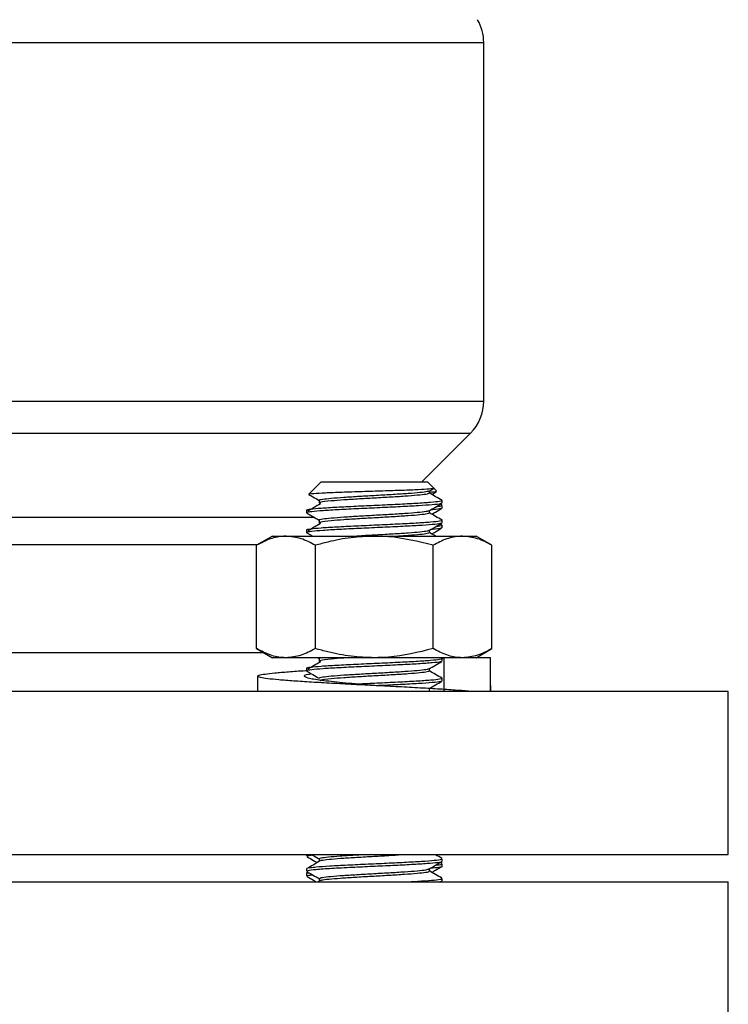
# Model space of a CAD drawing. Extents: x 0 to 16.5, y 0 to 11.7.
# Drawn here: x 4.5 to 4.6, y 7.2 to 7.4 of the extents above; entities that cross this region are included whole.
import ezdxf

# ---------------------------------------------------------------- set-up
doc = ezdxf.new("R2010")
doc.units = 0
doc.linetypes.add('SLD-SOLID', pattern=[0])
doc.layers.get('0').update_dxf_attribs({"linetype": 'CONTINUOUS'})

msp = doc.modelspace()

# ---------------------------------------------------------------- linework, layer by layer
at = {"color": 7, "linetype": 'SLD-SOLID'}
for p, q in [((4.33009, 7.41579), (4.59259, 7.41579)), ((4.59259, 7.33331), (4.59259, 7.41579)), ((4.33009, 7.33331), (4.59259, 7.33331)), ((4.33317, 7.32589), (4.58952, 7.32589)), ((4.57834, 7.31471), (4.58952, 7.32589)), ((4.55519, 7.31471), (4.55234, 7.31186)), ((4.55519, 7.31471), (4.57963, 7.31471)), ((4.58101, 7.31333), (4.57963, 7.31471)), ((4.58001, 7.3126), (4.58106, 7.31321)), ((4.58008, 7.31211), (4.58008, 7.31264)), ((4.58171, 7.31263), (4.58101, 7.31333)), ((4.55476, 7.31036), (4.55476, 7.30979)), ((4.58304, 7.30984), (4.58304, 7.3104)), ((4.55179, 7.30813), (4.55179, 7.30756)), ((4.58008, 7.30756), (4.58008, 7.30809)), ((4.583, 7.30932), (4.58259, 7.30955)), ((4.58304, 7.3087), (4.58304, 7.30927)), ((4.3709, 7.3066), (4.55364, 7.3066)), ((4.55476, 7.30581), (4.55476, 7.30525)), ((4.58304, 7.30529), (4.58304, 7.30586)), ((4.55179, 7.30359), (4.55179, 7.30302)), ((4.5519, 7.30301), (4.55326, 7.30221)), ((4.58008, 7.30302), (4.58008, 7.30355)), ((4.583, 7.30477), (4.58259, 7.30501)), ((4.58304, 7.30415), (4.58304, 7.30472)), ((4.54397, 7.30221), (4.54035, 7.30012)), ((4.54397, 7.30221), (4.54711, 7.30221)), ((4.54711, 7.30221), (4.56741, 7.30221)), ((4.56741, 7.30221), (4.58771, 7.30221)), ((4.58304, 7.30221), (4.58304, 7.30222)), ((4.58771, 7.30221), (4.59085, 7.30221)), ((4.59447, 7.30012), (4.59085, 7.30221)), ((4.54055, 7.30024), (4.37868, 7.30024)), ((4.54035, 7.27636), (4.54035, 7.30012)), ((4.55388, 7.27636), (4.55388, 7.30012)), ((4.58094, 7.27636), (4.58094, 7.30012)), ((4.59447, 7.27636), (4.59447, 7.30012)), ((4.54035, 7.27636), (4.54397, 7.27426)), ((4.59085, 7.27426), (4.59447, 7.27636)), ((4.37868, 7.27546), (4.54189, 7.27546)), ((4.54711, 7.27426), (4.54397, 7.27426)), ((4.56741, 7.27426), (4.54711, 7.27426)), ((4.55443, 7.27426), (4.55475, 7.27407)), ((4.55476, 7.274), (4.55476, 7.27343)), ((4.58771, 7.27426), (4.56741, 7.27426)), ((4.583, 7.27409), (4.58271, 7.27426)), ((4.58296, 7.27411), (4.5834, 7.27426)), ((4.58304, 7.27425), (4.58304, 7.27426)), ((4.58304, 7.27347), (4.58304, 7.27404)), ((4.5834, 7.27426), (4.5834, 7.26646)), ((4.59085, 7.27426), (4.58771, 7.27426)), ((4.59418, 7.27426), (4.59119, 7.27426)), ((4.59418, 7.26646), (4.59418, 7.27426)), ((4.55179, 7.27177), (4.55179, 7.2712)), ((4.58008, 7.2712), (4.58008, 7.27173)), ((4.54059, 7.27002), (4.54059, 7.26646)), ((4.58304, 7.26893), (4.58304, 7.2695)), ((4.58008, 7.26665), (4.58008, 7.26719)), ((4.59424, 7.26646), (4.59424, 7.26785)), ((4.64884, 7.26646), (4.27384, 7.26646)), ((4.64884, 7.22896), (4.64884, 7.26646)), ((4.27384, 7.22896), (4.64884, 7.22896)), ((4.55179, 7.22896), (4.55179, 7.22859)), ((4.55474, 7.22802), (4.55474, 7.22745)), ((4.58299, 7.22694), (4.58273, 7.22708)), ((4.58304, 7.22745), (4.58304, 7.22802)), ((4.58304, 7.22631), (4.58304, 7.22688)), ((4.55179, 7.22574), (4.55179, 7.22518)), ((4.55179, 7.22461), (4.55179, 7.22404)), ((4.55223, 7.22489), (4.55184, 7.22467)), ((4.58008, 7.22518), (4.58008, 7.22571)), ((4.32876, 7.22271), (4.64884, 7.22271)), ((4.55516, 7.22309), (4.55452, 7.22271)), ((4.55474, 7.22347), (4.55474, 7.2229)), ((4.58304, 7.2229), (4.58304, 7.22347)), ((4.64884, 7.12271), (4.64884, 7.22271))]:
    msp.add_line(p, q, dxfattribs=at)
for centre, start, end in [((4.58209, 7.41579), 0, 30), ((4.58209, 7.33331), 315, 0)]:
    msp.add_arc(centre, 0.0105, start, end, dxfattribs=at)
for points, knots in [([(4.58093, 7.31326), (4.58099, 7.31324), (4.58126, 7.31317), (4.58017, 7.31306), (4.57774, 7.3129), (4.57398, 7.31275), (4.56943, 7.3126), (4.56455, 7.31245), (4.5599, 7.31229), (4.55595, 7.31214), (4.55335, 7.31198), (4.55216, 7.31188), (4.55237, 7.31182), (4.55239, 7.31181)], [0, 0, 0, 0, 0.029604, 0.131582, 0.234183, 0.338301, 0.443301, 0.549557, 0.656959, 0.765353, 0.875161, 0.985691, 1, 1, 1, 1]), ([(4.57987, 7.3126), (4.57981, 7.31256), (4.57964, 7.31244), (4.57804, 7.31225), (4.57536, 7.31202), (4.57184, 7.3118), (4.56793, 7.31157), (4.56394, 7.31135), (4.56032, 7.31112), (4.55732, 7.31089), (4.55546, 7.31066), (4.55462, 7.31052), (4.55476, 7.31044), (4.55476, 7.31044)], [0, 0, 0, 0, 0.060201, 0.164266, 0.26897, 0.37301, 0.477738, 0.581754, 0.686506, 0.790498, 0.895273, 0.999243, 1, 1, 1, 1]), ([(4.58003, 7.31211), (4.57996, 7.31204), (4.57979, 7.3119), (4.57806, 7.31168), (4.57535, 7.31145), (4.57185, 7.31123), (4.56792, 7.311), (4.56395, 7.31078), (4.5603, 7.31055), (4.55705, 7.3103), (4.55482, 7.31005), (4.55493, 7.30987), (4.55498, 7.30979)], [0, 0, 0, 0, 0.08891, 0.186103, 0.283891, 0.38106, 0.478872, 0.576017, 0.673851, 0.770975, 0.902247, 1, 1, 1, 1]), ([(4.58162, 7.31249), (4.58164, 7.31248), (4.58172, 7.31241), (4.5808, 7.31235), (4.58008, 7.31229)], [0, 0, 0, 0, 0.233919, 1, 1, 1, 1]), ([(4.583, 7.31045), (4.58251, 7.31074), (4.58153, 7.3113), (4.58056, 7.31187), (4.58008, 7.31214)], [0, 0, 0, 0, 0.508248, 1, 1, 1, 1]), ([(4.58063, 7.31183), (4.58092, 7.31199), (4.58126, 7.31219), (4.5816, 7.31239), (4.58166, 7.31242)], [0, 0, 0, 0, 0.841623, 1, 1, 1, 1]), ([(4.58297, 7.3104), (4.58288, 7.31034), (4.58268, 7.31019), (4.58054, 7.30998), (4.5772, 7.30975), (4.57288, 7.30952), (4.56805, 7.30929), (4.56314, 7.30907), (4.55866, 7.30884), (4.55498, 7.30862), (4.55265, 7.30839), (4.55162, 7.30823), (4.55186, 7.30814), (4.55189, 7.30813)], [0, 0, 0, 0, 0.090273, 0.189295, 0.288923, 0.387921, 0.487572, 0.586547, 0.68622, 0.785173, 0.884868, 0.983799, 1, 1, 1, 1]), ([(4.58278, 7.30977), (4.58275, 7.30973), (4.58266, 7.30962), (4.58088, 7.30944), (4.57774, 7.30921), (4.57351, 7.30899), (4.56873, 7.30876), (4.5638, 7.30854), (4.55924, 7.3083), (4.55542, 7.30809), (4.55289, 7.30785), (4.5517, 7.30769), (4.5519, 7.30759), (4.55195, 7.30756)], [0, 0, 0, 0, 0.0497832, 0.1514869, 0.2542161, 0.3559046, 0.4586484, 0.5603226, 0.6630799, 0.7647408, 0.8675109, 0.9691594, 1, 1, 1, 1]), ([(4.55236, 7.31183), (4.55267, 7.31165), (4.55346, 7.31119), (4.55426, 7.31072), (4.55475, 7.31044)], [0, 0, 0, 0, 0.3842714, 1, 1, 1, 1]), ([(4.58001, 7.30805), (4.58051, 7.30834), (4.58149, 7.30891), (4.58248, 7.30949), (4.58298, 7.30977)], [0, 0, 0, 0, 0.499875, 1, 1, 1, 1]), ([(4.5519, 7.30755), (4.55236, 7.30728), (4.55331, 7.30673), (4.55426, 7.30618), (4.55475, 7.30589)], [0, 0, 0, 0, 0.484381, 1, 1, 1, 1]), ([(4.55502, 7.30968), (4.55454, 7.3094), (4.55358, 7.30883), (4.55263, 7.30826), (4.55215, 7.30797)], [0, 0, 0, 0, 0.499975, 1, 1, 1, 1]), ([(4.57987, 7.30806), (4.57981, 7.30801), (4.57964, 7.30789), (4.57804, 7.3077), (4.57536, 7.30747), (4.57184, 7.30725), (4.56793, 7.30702), (4.56394, 7.3068), (4.56032, 7.30657), (4.55732, 7.30635), (4.55546, 7.30612), (4.55462, 7.30597), (4.55476, 7.3059), (4.55476, 7.30589)], [0, 0, 0, 0, 0.060201, 0.164266, 0.26897, 0.37301, 0.477738, 0.581754, 0.686506, 0.790498, 0.895273, 0.999243, 1, 1, 1, 1]), ([(4.58003, 7.30756), (4.57996, 7.3075), (4.57979, 7.30735), (4.57806, 7.30713), (4.57535, 7.3069), (4.57185, 7.30668), (4.56792, 7.30645), (4.56395, 7.30623), (4.5603, 7.306), (4.55705, 7.30575), (4.55482, 7.3055), (4.55493, 7.30532), (4.55498, 7.30525)], [0, 0, 0, 0, 0.08891, 0.186103, 0.283891, 0.38106, 0.478872, 0.576017, 0.673851, 0.770975, 0.902247, 1, 1, 1, 1]), ([(4.583, 7.30591), (4.58251, 7.30619), (4.58153, 7.30676), (4.58056, 7.30732), (4.58008, 7.3076)], [0, 0, 0, 0, 0.5082476, 1, 1, 1, 1]), ([(4.58279, 7.30864), (4.58276, 7.3086), (4.58267, 7.3085), (4.58173, 7.30837), (4.58053, 7.30829), (4.5804, 7.30828)], [0, 0, 0, 0, 0.28552, 0.919684, 1, 1, 1, 1]), ([(4.58063, 7.30728), (4.58092, 7.30745), (4.5817, 7.3079), (4.58248, 7.30835), (4.58298, 7.30864)], [0, 0, 0, 0, 0.368042, 1, 1, 1, 1]), ([(4.58295, 7.30927), (4.58293, 7.3092), (4.5829, 7.30911), (4.58192, 7.30901), (4.5816, 7.30897)], [0, 0, 0, 0, 0.670775, 1, 1, 1, 1]), ([(4.58297, 7.30586), (4.58288, 7.30579), (4.58268, 7.30565), (4.58054, 7.30543), (4.5772, 7.3052), (4.57288, 7.30498), (4.56805, 7.30475), (4.56314, 7.30453), (4.55866, 7.3043), (4.55498, 7.30408), (4.55265, 7.30385), (4.55162, 7.30369), (4.55186, 7.3036), (4.55189, 7.30359)], [0, 0, 0, 0, 0.090273, 0.189295, 0.288923, 0.387921, 0.487572, 0.586547, 0.68622, 0.785173, 0.884868, 0.983799, 1, 1, 1, 1]), ([(4.58278, 7.30523), (4.58275, 7.30519), (4.58266, 7.30508), (4.58088, 7.30489), (4.57774, 7.30466), (4.57351, 7.30444), (4.56873, 7.30421), (4.5638, 7.30399), (4.55924, 7.30376), (4.55542, 7.30354), (4.55289, 7.30331), (4.5517, 7.30314), (4.5519, 7.30304), (4.55195, 7.30302)], [0, 0, 0, 0, 0.049783, 0.151487, 0.254216, 0.355905, 0.458648, 0.560323, 0.66308, 0.764741, 0.867511, 0.969159, 1, 1, 1, 1]), ([(4.58001, 7.30351), (4.58051, 7.3038), (4.58149, 7.30437), (4.58248, 7.30494), (4.58298, 7.30523)], [0, 0, 0, 0, 0.499875, 1, 1, 1, 1]), ([(4.55502, 7.30514), (4.55454, 7.30485), (4.55358, 7.30428), (4.55263, 7.30371), (4.55215, 7.30343)], [0, 0, 0, 0, 0.499975, 1, 1, 1, 1]), ([(4.57987, 7.30351), (4.57981, 7.30347), (4.57964, 7.30335), (4.57804, 7.30316), (4.57536, 7.30293), (4.57184, 7.30271), (4.56795, 7.30248), (4.56498, 7.30232), (4.56359, 7.30223), (4.56338, 7.30221)], [0, 0, 0, 0, 0.100331, 0.273768, 0.448268, 0.621662, 0.796203, 0.969557, 1, 1, 1, 1]), ([(4.58003, 7.30302), (4.57996, 7.30295), (4.5798, 7.3028), (4.57804, 7.30259), (4.57571, 7.30239), (4.57374, 7.30226), (4.57297, 7.30221)], [0, 0, 0, 0, 0.255803, 0.535433, 0.816779, 1, 1, 1, 1]), ([(4.58153, 7.30221), (4.58153, 7.30222), (4.58104, 7.3025), (4.58056, 7.30278), (4.58008, 7.30305)], [0, 0, 0, 0, 0.009643, 1, 1, 1, 1]), ([(4.58279, 7.30409), (4.58276, 7.30406), (4.58267, 7.30395), (4.58173, 7.30383), (4.58053, 7.30374), (4.5804, 7.30373)], [0, 0, 0, 0, 0.28552, 0.919684, 1, 1, 1, 1]), ([(4.58063, 7.30273), (4.58092, 7.3029), (4.5817, 7.30335), (4.58248, 7.30381), (4.58298, 7.30409)], [0, 0, 0, 0, 0.368042, 1, 1, 1, 1]), ([(4.58295, 7.30472), (4.58293, 7.30466), (4.5829, 7.30456), (4.58192, 7.30446), (4.5816, 7.30443)], [0, 0, 0, 0, 0.670775, 1, 1, 1, 1]), ([(4.54711, 7.30221), (4.54695, 7.30221), (4.54574, 7.30219), (4.54345, 7.30174), (4.54139, 7.30066), (4.54035, 7.30012)], [0, 0, 0, 0, 0.070098, 0.530789, 1, 1, 1, 1]), ([(4.55388, 7.30012), (4.55278, 7.30071), (4.55056, 7.30189), (4.54827, 7.3021), (4.54711, 7.30221)], [0, 0, 0, 0, 0.495458, 1, 1, 1, 1]), ([(4.56741, 7.30221), (4.56563, 7.30214), (4.56205, 7.302), (4.55754, 7.30112), (4.55484, 7.30038), (4.55388, 7.30012)], [0, 0, 0, 0, 0.3884, 0.782581, 1, 1, 1, 1]), ([(4.58094, 7.30012), (4.57754, 7.30097), (4.57308, 7.30209), (4.5685, 7.30219), (4.56741, 7.30221)], [0, 0, 0, 0, 0.762869, 1, 1, 1, 1]), ([(4.58771, 7.30221), (4.58755, 7.30221), (4.58633, 7.30219), (4.58404, 7.30174), (4.58198, 7.30066), (4.58094, 7.30012)], [0, 0, 0, 0, 0.070098, 0.530789, 1, 1, 1, 1]), ([(4.59447, 7.30012), (4.59338, 7.30071), (4.59116, 7.30189), (4.58886, 7.3021), (4.58771, 7.30221)], [0, 0, 0, 0, 0.495458, 1, 1, 1, 1]), ([(4.54711, 7.27426), (4.54695, 7.27427), (4.54574, 7.27429), (4.54345, 7.27474), (4.54139, 7.27582), (4.54035, 7.27636)], [0, 0, 0, 0, 0.070098, 0.530789, 1, 1, 1, 1]), ([(4.55388, 7.27636), (4.55278, 7.27577), (4.55056, 7.27459), (4.54827, 7.27437), (4.54711, 7.27426)], [0, 0, 0, 0, 0.495458, 1, 1, 1, 1]), ([(4.56741, 7.27426), (4.56563, 7.27433), (4.56205, 7.27447), (4.55754, 7.27536), (4.55484, 7.27609), (4.55388, 7.27636)], [0, 0, 0, 0, 0.3884, 0.782581, 1, 1, 1, 1]), ([(4.58094, 7.27636), (4.57754, 7.27551), (4.57308, 7.27439), (4.5685, 7.27429), (4.56741, 7.27426)], [0, 0, 0, 0, 0.762869, 1, 1, 1, 1]), ([(4.58771, 7.27426), (4.58755, 7.27427), (4.58633, 7.27429), (4.58404, 7.27474), (4.58198, 7.27582), (4.58094, 7.27636)], [0, 0, 0, 0, 0.070098, 0.530789, 1, 1, 1, 1]), ([(4.59447, 7.27636), (4.59338, 7.27577), (4.59116, 7.27459), (4.58886, 7.27437), (4.58771, 7.27426)], [0, 0, 0, 0, 0.495458, 1, 1, 1, 1]), ([(4.58297, 7.27404), (4.58288, 7.27397), (4.58268, 7.27383), (4.58054, 7.27361), (4.5772, 7.27338), (4.57288, 7.27316), (4.56805, 7.27293), (4.56314, 7.27271), (4.55866, 7.27248), (4.55498, 7.27226), (4.55265, 7.27203), (4.55162, 7.27187), (4.55186, 7.27178), (4.55189, 7.27177)], [0, 0, 0, 0, 0.0902726, 0.1892946, 0.2889226, 0.3879206, 0.4875719, 0.5865467, 0.6862204, 0.785173, 0.8848681, 0.9837995, 1, 1, 1, 1]), ([(4.55542, 7.27426), (4.55503, 7.2742), (4.55464, 7.27414), (4.55476, 7.27408), (4.55476, 7.27408)], [0, 0, 0, 0, 0.9913268, 1, 1, 1, 1]), ([(4.56166, 7.27426), (4.56124, 7.27424), (4.5596, 7.27414), (4.55708, 7.27394), (4.55482, 7.27368), (4.55493, 7.2735), (4.55498, 7.27343)], [0, 0, 0, 0, 0.094394, 0.364075, 0.728574, 1, 1, 1, 1]), ([(4.59, 7.26646), (4.58994, 7.26647), (4.58907, 7.26657), (4.58659, 7.26675), (4.58265, 7.26703), (4.57803, 7.26729), (4.57305, 7.26756), (4.56784, 7.26783), (4.56261, 7.26809), (4.55758, 7.26837), (4.55291, 7.26863), (4.54878, 7.2689), (4.54536, 7.26917), (4.54277, 7.26943), (4.5411, 7.26971), (4.54043, 7.26997), (4.54077, 7.27024), (4.54212, 7.27051), (4.54441, 7.27078), (4.54762, 7.27104), (4.55016, 7.27123), (4.55171, 7.27132), (4.55176, 7.27132)], [0, 0, 0, 0, 0.00438, 0.059687, 0.115037, 0.169911, 0.225343, 0.280496, 0.335515, 0.390973, 0.445903, 0.501161, 0.556546, 0.61141, 0.666819, 0.722034, 0.776997, 0.832458, 0.887434, 0.942635, 0.99805, 1, 1, 1, 1]), ([(4.58278, 7.27341), (4.58275, 7.27337), (4.58266, 7.27326), (4.58088, 7.27308), (4.57774, 7.27284), (4.57351, 7.27262), (4.56873, 7.27239), (4.5638, 7.27217), (4.55924, 7.27194), (4.55542, 7.27172), (4.55289, 7.27149), (4.5517, 7.27132), (4.5519, 7.27122), (4.55195, 7.2712)], [0, 0, 0, 0, 0.049783, 0.151487, 0.254216, 0.355905, 0.458648, 0.560323, 0.66308, 0.764741, 0.867511, 0.969159, 1, 1, 1, 1]), ([(4.55502, 7.27332), (4.55454, 7.27303), (4.55358, 7.27246), (4.55263, 7.27189), (4.55215, 7.27161)], [0, 0, 0, 0, 0.499975, 1, 1, 1, 1]), ([(4.57987, 7.27169), (4.57981, 7.27165), (4.57964, 7.27153), (4.57804, 7.27134), (4.57536, 7.27111), (4.57184, 7.27089), (4.56793, 7.27066), (4.56394, 7.27044), (4.56032, 7.27021), (4.55732, 7.26999), (4.55546, 7.26975), (4.55462, 7.26961), (4.55476, 7.26953), (4.55476, 7.26953)], [0, 0, 0, 0, 0.060201, 0.164266, 0.26897, 0.37301, 0.477738, 0.581754, 0.686506, 0.790498, 0.895273, 0.999243, 1, 1, 1, 1]), ([(4.58001, 7.27169), (4.58051, 7.27198), (4.58149, 7.27255), (4.58248, 7.27312), (4.58298, 7.27341)], [0, 0, 0, 0, 0.4998751, 1, 1, 1, 1]), ([(4.583, 7.26954), (4.58251, 7.26983), (4.58153, 7.27039), (4.58056, 7.27096), (4.58008, 7.27124)], [0, 0, 0, 0, 0.508248, 1, 1, 1, 1]), ([(4.56745, 7.26785), (4.56544, 7.26802), (4.56135, 7.26837), (4.55608, 7.2689), (4.55238, 7.26943), (4.55111, 7.26997), (4.55143, 7.27036), (4.55274, 7.27057), (4.55292, 7.2706)], [0, 0, 0, 0, 0.188423, 0.383192, 0.578071, 0.773611, 0.968801, 1, 1, 1, 1]), ([(4.5519, 7.27119), (4.55236, 7.27092), (4.55331, 7.27037), (4.55426, 7.26981), (4.55475, 7.26953)], [0, 0, 0, 0, 0.484381, 1, 1, 1, 1]), ([(4.58003, 7.2712), (4.57996, 7.27113), (4.57979, 7.27099), (4.57806, 7.27077), (4.57535, 7.27054), (4.57185, 7.27032), (4.56792, 7.27009), (4.56395, 7.26987), (4.5603, 7.26964), (4.55705, 7.26939), (4.55482, 7.26914), (4.55493, 7.26896), (4.55498, 7.26888)], [0, 0, 0, 0, 0.08891, 0.186103, 0.283891, 0.38106, 0.478872, 0.576017, 0.673851, 0.770975, 0.902247, 1, 1, 1, 1]), ([(4.58297, 7.2695), (4.58288, 7.26943), (4.58268, 7.26928), (4.58054, 7.26907), (4.5772, 7.26884), (4.57288, 7.26862), (4.56817, 7.26839), (4.5651, 7.26825), (4.56364, 7.26818)], [0, 0, 0, 0, 0.156236, 0.327615, 0.500042, 0.671379, 0.843847, 1, 1, 1, 1]), ([(4.58278, 7.26886), (4.58275, 7.26883), (4.58266, 7.26871), (4.58088, 7.26853), (4.57774, 7.2683), (4.57351, 7.26808), (4.57009, 7.26791), (4.56825, 7.26783), (4.56803, 7.26782)], [0, 0, 0, 0, 0.105335, 0.320527, 0.537889, 0.753049, 0.970442, 1, 1, 1, 1]), ([(4.58001, 7.26715), (4.58051, 7.26743), (4.58149, 7.268), (4.58248, 7.26858), (4.58298, 7.26886)], [0, 0, 0, 0, 0.499875, 1, 1, 1, 1]), ([(4.55191, 7.22859), (4.55191, 7.22864), (4.5519, 7.22874), (4.55283, 7.22884), (4.5532, 7.22888)], [0, 0, 0, 0, 0.609372, 1, 1, 1, 1]), ([(4.55198, 7.22847), (4.55247, 7.22819), (4.55324, 7.22774), (4.55401, 7.22729), (4.55429, 7.22712)], [0, 0, 0, 0, 0.634851, 1, 1, 1, 1]), ([(4.55305, 7.22896), (4.55315, 7.2289), (4.55371, 7.22858), (4.55428, 7.22825), (4.55474, 7.22798)], [0, 0, 0, 0, 0.18119, 1, 1, 1, 1]), ([(4.55492, 7.22802), (4.55494, 7.22808), (4.55498, 7.22823), (4.55673, 7.22844), (4.55942, 7.22867), (4.56206, 7.22884), (4.56375, 7.22894), (4.56415, 7.22896)], [0, 0, 0, 0, 0.212429, 0.45036, 0.689249, 0.927113, 1, 1, 1, 1]), ([(4.55525, 7.22764), (4.55527, 7.22765), (4.55544, 7.22773), (4.55693, 7.22789), (4.5595, 7.22811), (4.56295, 7.22833), (4.56681, 7.22855), (4.57059, 7.22876), (4.57272, 7.2289), (4.57369, 7.22896)], [0, 0, 0, 0, 0.025016, 0.190008, 0.355216, 0.519909, 0.690539, 0.860344, 1, 1, 1, 1]), ([(4.58298, 7.22808), (4.58249, 7.22836), (4.58198, 7.22866), (4.58147, 7.22895), (4.58145, 7.22896)], [0, 0, 0, 0, 0.968332, 1, 1, 1, 1]), ([(4.55195, 7.22574), (4.55193, 7.22579), (4.55187, 7.2259), (4.5529, 7.22603), (4.5546, 7.22619), (4.55703, 7.22637), (4.56122, 7.22659), (4.566, 7.22682), (4.57093, 7.22704), (4.5755, 7.22727), (4.57933, 7.22749), (4.5819, 7.22772), (4.58311, 7.22789), (4.58292, 7.22799), (4.58287, 7.22802)], [0, 0, 0, 0, 0.054691, 0.146996, 0.173737, 0.273475, 0.372332, 0.472088, 0.570928, 0.670701, 0.769525, 0.869313, 0.968121, 1, 1, 1, 1]), ([(4.55193, 7.22518), (4.55195, 7.22523), (4.55201, 7.22537), (4.55395, 7.22558), (4.55743, 7.22583), (4.56209, 7.22607), (4.56702, 7.2263), (4.57175, 7.22651), (4.57612, 7.22674), (4.57978, 7.22696), (4.58214, 7.22719), (4.58319, 7.22735), (4.58296, 7.22744), (4.58292, 7.22745)], [0, 0, 0, 0, 0.074756, 0.17366, 0.285172, 0.396199, 0.492201, 0.58801, 0.684183, 0.783243, 0.882861, 0.981896, 1, 1, 1, 1]), ([(4.55516, 7.22764), (4.55468, 7.22735), (4.55372, 7.22678), (4.55275, 7.22621), (4.55227, 7.22593)], [0, 0, 0, 0, 0.499967, 1, 1, 1, 1]), ([(4.58004, 7.22568), (4.58053, 7.22597), (4.58152, 7.22654), (4.58251, 7.22712), (4.583, 7.2274)], [0, 0, 0, 0, 0.499849, 1, 1, 1, 1]), ([(4.58042, 7.2259), (4.58107, 7.22596), (4.58254, 7.22609), (4.58323, 7.22623), (4.583, 7.22631), (4.58298, 7.22631)], [0, 0, 0, 0, 0.424641, 0.957262, 1, 1, 1, 1]), ([(4.58063, 7.22489), (4.58093, 7.22506), (4.58172, 7.22552), (4.58251, 7.22598), (4.583, 7.22626)], [0, 0, 0, 0, 0.373217, 1, 1, 1, 1]), ([(4.58157, 7.22657), (4.58164, 7.22658), (4.58259, 7.22666), (4.58311, 7.22677), (4.58292, 7.22686), (4.58288, 7.22688)], [0, 0, 0, 0, 0.063667, 0.794931, 1, 1, 1, 1]), ([(4.55187, 7.2251), (4.55237, 7.22481), (4.55332, 7.22426), (4.55428, 7.22371), (4.55474, 7.22344)], [0, 0, 0, 0, 0.5170168, 1, 1, 1, 1]), ([(4.55191, 7.22404), (4.55191, 7.2241), (4.5519, 7.22419), (4.55283, 7.22429), (4.5532, 7.22433)], [0, 0, 0, 0, 0.609372, 1, 1, 1, 1]), ([(4.55201, 7.22467), (4.55198, 7.2247), (4.55193, 7.22474), (4.55229, 7.22478), (4.5524, 7.22479)], [0, 0, 0, 0, 0.684271, 1, 1, 1, 1]), ([(4.55198, 7.22393), (4.55247, 7.22364), (4.55317, 7.22324), (4.55386, 7.22283), (4.55406, 7.22271)], [0, 0, 0, 0, 0.705464, 1, 1, 1, 1]), ([(4.55492, 7.22347), (4.55494, 7.22354), (4.55498, 7.22368), (4.55673, 7.2239), (4.5594, 7.22413), (4.5629, 7.22435), (4.56682, 7.22458), (4.5708, 7.2248), (4.57445, 7.22503), (4.5774, 7.22525), (4.57944, 7.22547), (4.57982, 7.22562), (4.58, 7.22569)], [0, 0, 0, 0, 0.0908268, 0.1925571, 0.2946975, 0.3963993, 0.4985674, 0.6002416, 0.7024364, 0.8040841, 0.9063046, 1, 1, 1, 1]), ([(4.55525, 7.22309), (4.55527, 7.2231), (4.55544, 7.22319), (4.55693, 7.22334), (4.5595, 7.22356), (4.56295, 7.22378), (4.56682, 7.22401), (4.5708, 7.22423), (4.57444, 7.22446), (4.57744, 7.22468), (4.57936, 7.22491), (4.58021, 7.22507), (4.58002, 7.22516), (4.57999, 7.22518)], [0, 0, 0, 0, 0.015913, 0.120869, 0.225961, 0.330726, 0.439267, 0.547284, 0.655854, 0.763842, 0.87244, 0.980401, 1, 1, 1, 1]), ([(4.58298, 7.22353), (4.58249, 7.22382), (4.58152, 7.22438), (4.58056, 7.22494), (4.58008, 7.22521)], [0, 0, 0, 0, 0.510469, 1, 1, 1, 1]), ([(4.57517, 7.22271), (4.57524, 7.22272), (4.57682, 7.2228), (4.57929, 7.22295), (4.58191, 7.22318), (4.58311, 7.22335), (4.58292, 7.22345), (4.58287, 7.22347)], [0, 0, 0, 0, 0.014378, 0.310165, 0.608843, 0.904583, 1, 1, 1, 1]), ([(4.58233, 7.22271), (4.58269, 7.22276), (4.58314, 7.22283), (4.58296, 7.22289), (4.58292, 7.2229)], [0, 0, 0, 0, 0.783963, 1, 1, 1, 1])]:
    msp.add_open_spline(points, degree=3, knots=knots, dxfattribs=at)

doc.saveas('drawing.dxf')
